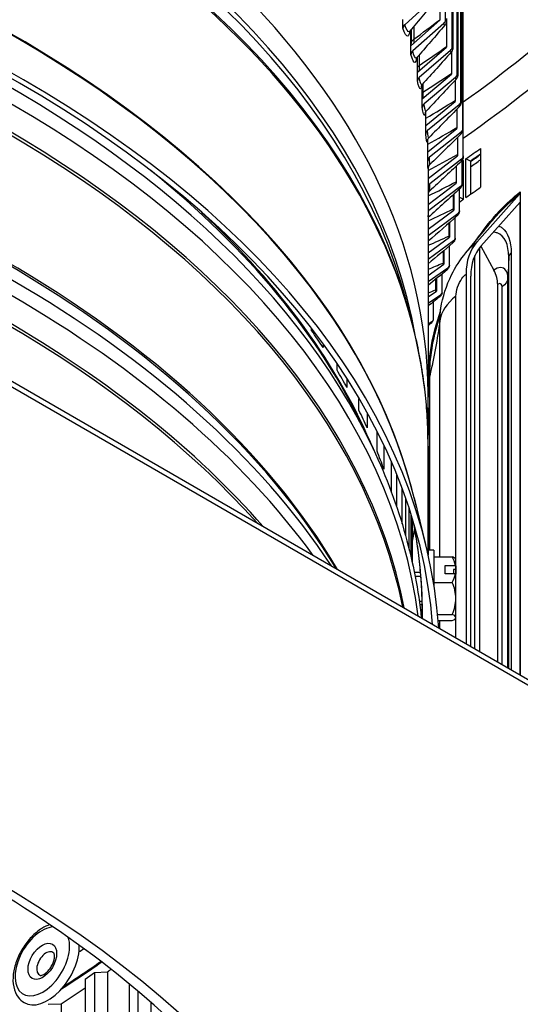
# Model space of a CAD drawing. Units: inches. Extents: x -13.3 to 67.7, y 1.3 to 50.9.
# Drawn here: x 6.1 to 8.3, y 34.5 to 38.7 of the extents above; entities that cross this region are included whole.
import ezdxf

# ---------------------------------------------------------------- set-up
doc = ezdxf.new("R2010")
doc.units = ezdxf.units.IN
doc.header["$LTSCALE"] = 4
doc.header["$MEASUREMENT"] = 0
doc.linetypes.add('DASHED', pattern=[0.2067, 0.1654, -0.0413])
for name, color, linetype in [('Hidden Narrow (ANSI)', 7, 'DASHED'), ('Visible (ANSI)', 7, 'Continuous'), ('Visible Narrow (ANSI)', 7, 'Continuous')]:
    doc.layers.add(name, color=color, linetype=linetype)

msp = doc.modelspace()

# ---------------------------------------------------------------- linework, layer by layer
at = {"layer": 'Hidden Narrow (ANSI)', "ltscale": 0.01155}
msp.add_line((7.84656, 36.28515), (7.8221, 36.28515), dxfattribs=at)
at = {"layer": 'Hidden Narrow (ANSI)', "ltscale": 0.005778}
msp.add_line((7.83957, 36.18015), (7.85192, 36.18015), dxfattribs=at)
at = {"layer": 'Visible (ANSI)'}
for p, q in [((7.92751, 39.9969), (7.92751, 38.65464)), ((7.9522, 38.65689), (7.9522, 39.98017)), ((7.98036, 38.54164), (7.98036, 39.9609)), ((7.98336, 39.95883), (7.98336, 38.54495)), ((8.00197, 38.42592), (8.00197, 39.94596)), ((8.00413, 39.94446), (8.00413, 38.42968)), ((8.01701, 38.30985), (8.01701, 39.93549)), ((8.01836, 39.93455), (8.01836, 38.31407)), ((8.02547, 38.19356), (8.02547, 39.92957)), ((8.02603, 39.92918), (8.02603, 38.19826)), ((8.02734, 38.07718), (8.02734, 39.92826)), ((1.86499, 39.56288), (13.88581, 32.62266)), ((13.88581, 32.59817), (1.86499, 39.53839)), ((7.90996, 38.75597), (7.77778, 38.63612)), ((7.77021, 38.62054), (7.77021, 38.65752)), ((7.80404, 38.54565), (7.92751, 38.65464)), ((7.95555, 38.65013), (7.95555, 38.53986)), ((7.80404, 38.54565), (7.80404, 38.61401)), ((7.80522, 38.61542), (7.80522, 38.55616)), ((7.94459, 38.64146), (7.81165, 38.52411)), ((7.80404, 38.50867), (7.80404, 38.54565)), ((7.83151, 38.43321), (7.95555, 38.53986)), ((7.97271, 38.52635), (7.83916, 38.41152)), ((7.97707, 38.52008), (7.97707, 38.42461)), ((7.83151, 38.43321), (7.83151, 38.49829)), ((7.83151, 38.39623), (7.83151, 38.43321)), ((7.85259, 38.3203), (7.97707, 38.42461)), ((7.99429, 38.41077), (7.86027, 38.29847)), ((7.99206, 38.39818), (7.99206, 38.30901)), ((7.85259, 38.3203), (7.85259, 38.3822)), ((7.85259, 38.28332), (7.85259, 38.3203)), ((7.86727, 38.20706), (7.99206, 38.30901)), ((7.86727, 38.20706), (7.86727, 38.26563)), ((8.00932, 38.29485), (7.87496, 38.18508)), ((8.00048, 38.27651), (8.00048, 38.19319)), ((7.86727, 38.17008), (7.86727, 38.20706)), ((7.87552, 38.0936), (8.00048, 38.19319)), ((7.87552, 38.0936), (7.87552, 38.14755)), ((8.01777, 38.17871), (7.88323, 38.07148)), ((8.00213, 38.15486), (8.00213, 38.08236)), ((8.00234, 38.15507), (8.00234, 38.07728)), ((8.10106, 38.109), (8.10106, 37.94407)), ((7.87552, 38.05662), (7.87552, 38.0936)), ((7.87749, 37.98017), (8.00234, 38.07728)), ((8.01963, 38.06247), (7.88505, 37.95778)), ((8.02261, 37.96082), (8.02261, 38.05838)), ((8.02812, 38.05666), (8.02307, 38.05906)), ((8.05758, 38.05503), (8.03824, 38.06418)), ((8.03824, 37.89925), (8.03824, 38.06418)), ((7.87749, 38.02485), (7.87749, 37.04915)), ((7.99667, 38.03302), (7.99667, 37.96648)), ((7.99763, 38.03393), (7.99763, 37.96139)), ((8.05758, 38.05503), (8.05758, 37.91292)), ((7.87749, 37.87014), (7.99763, 37.96139)), ((8.01491, 37.94625), (7.88043, 37.84411)), ((8.01129, 37.84461), (8.01129, 37.93606)), ((7.98465, 37.91163), (7.98465, 37.85077)), ((7.98636, 37.9132), (7.98636, 37.84566)), ((8.01129, 37.90054), (8.02812, 37.89254)), ((8.08517, 37.71002), (8.26666, 37.91358)), ((8.26995, 37.92337), (8.26995, 37.88006)), ((7.87749, 37.76487), (7.98636, 37.84566)), ((8.01228, 37.88146), (8.01129, 37.88193)), ((8.26995, 37.88006), (8.10194, 37.69162)), ((8.26925, 35.86539), (8.26925, 37.87927)), ((8.26995, 37.88006), (8.26995, 35.86498)), ((8.00361, 37.83019), (7.87749, 37.73661)), ((7.9934, 37.72868), (7.9934, 37.81493)), ((7.96608, 37.79078), (7.96608, 37.73535)), ((7.96854, 37.79295), (7.96854, 37.73019)), ((7.87749, 37.66416), (7.96854, 37.73019)), ((7.98573, 37.7144), (7.87749, 37.6359)), ((7.96895, 37.61315), (7.96895, 37.69443)), ((8.09642, 37.68504), (8.09642, 35.96517)), ((8.10281, 37.6926), (8.15742, 37.59007)), ((7.94097, 37.67057), (7.94097, 37.62034)), ((7.94418, 37.6733), (7.94418, 37.61513)), ((8.07703, 35.97637), (8.07703, 37.65314)), ((7.87749, 37.56783), (7.94418, 37.61513)), ((7.96131, 37.59901), (7.87749, 37.53957)), ((7.91332, 37.55433), (7.91332, 37.50059)), ((7.93796, 37.49814), (7.93796, 37.57465)), ((8.03925, 37.57335), (8.03925, 35.99818)), ((8.05931, 35.98659), (8.05931, 37.56474)), ((7.90937, 37.55108), (7.90937, 37.50587)), ((8.17413, 35.9203), (8.17413, 37.52932)), ((7.87749, 37.47572), (7.91332, 37.50059)), ((7.93036, 37.48415), (7.87749, 37.44746)), ((7.78373, 37.46192), (7.80579, 37.37956)), ((7.90047, 37.38378), (7.90047, 37.45568)), ((7.89293, 37.36993), (7.87749, 37.35945)), ((7.38044, 37.33295), (7.38044, 37.34105)), ((7.4296, 37.27553), (7.4296, 37.26)), ((7.489, 37.16454), (7.489, 37.19103)), ((7.53149, 37.12636), (7.53149, 37.0902)), ((7.58215, 36.99308), (7.58215, 37.04369)), ((7.61784, 36.98109), (7.61784, 36.91756)), ((7.87698, 37.00393), (7.87698, 36.88626)), ((7.60396, 36.91202), (7.64268, 36.82984)), ((7.65962, 36.81904), (7.65962, 36.90218)), ((7.68842, 36.84351), (7.68842, 36.74254)), ((7.87749, 36.84066), (7.87749, 36.39665)), ((7.72122, 36.6435), (7.72122, 36.77136)), ((7.74304, 36.71951), (7.74304, 36.58233)), ((7.76676, 36.5087), (7.76676, 36.65876)), ((7.78155, 36.61808), (7.78155, 36.45783)), ((7.81755, 36.61957), (7.86656, 36.42147)), ((7.79613, 36.4026), (7.79613, 36.57538)), ((7.80384, 36.55158), (7.80384, 36.37077)), ((7.80924, 36.34716), (7.80924, 36.53435)), ((7.80986, 36.53235), (7.80986, 36.34438)), ((7.87749, 36.39665), (7.87749, 36.37507)), ((7.90249, 36.39665), (7.87749, 36.39665)), ((7.90249, 36.39665), (7.90249, 36.24401)), ((7.90249, 36.36871), (7.98009, 36.36871)), ((7.99549, 36.33057), (7.99549, 36.35765)), ((7.84521, 36.30165), (7.81886, 36.30165)), ((7.94949, 36.33208), (7.99386, 36.33208)), ((7.94949, 36.29558), (7.94949, 36.33208)), ((7.99386, 36.29558), (7.94949, 36.29558)), ((7.98619, 36.31395), (7.98619, 36.29558)), ((7.99549, 36.31395), (7.98619, 36.31395)), ((7.99549, 36.33057), (7.99549, 36.31395)), ((7.99549, 36.31395), (7.99549, 36.29407)), ((7.99549, 36.19093), (7.99549, 36.29407)), ((7.90249, 36.25895), (7.98009, 36.25895)), ((7.99549, 36.10974), (7.99549, 36.19093)), ((7.85225, 36.16365), (7.84183, 36.16365)), ((7.91794, 36.1229), (7.98009, 36.1229)), ((7.92033, 36.09659), (7.98009, 36.09659)), ((7.99549, 36.10765), (7.99549, 36.10974)), ((6.41505, 34.56933), (6.45507, 34.59742)), ((6.45507, 34.59742), (6.51052, 34.60053)), ((6.45507, 34.59742), (6.45507, 33.92381)), ((6.51052, 34.60053), (6.51052, 33.92692)), ((6.41505, 34.56933), (6.41505, 33.89572)), ((6.60242, 34.54936), (6.60242, 34.03613)), ((6.63985, 34.51813), (6.63985, 34.06539)), ((6.25772, 34.46161), (6.31337, 34.46305)), ((6.31337, 34.46305), (6.31337, 34.09409)), ((6.69493, 34.47072), (6.69493, 34.07018))]:
    msp.add_line(p, q, dxfattribs=at)
for start, end in [(35.26439, 35.95737), (324.04263, 324.73561)]:
    msp.add_arc((7.81872, 36.23265), 0.21651, start, end, dxfattribs=at)
for centre, major_axis, ratio, start_param, end_param in [((1.86499, 36.99922), (-8.0343, 0), 0.5773503, 2.7576991, 6.6670788), ((1.86499, 36.99922), (-8.0093, 0), 0.5773503, 2.7590247, 6.6657532), ((1.86499, 36.99922), (-8.007, 0), 0.5773503, 2.7591471, 6.6656308), ((1.86499, 36.99922), (-7.982, 0), 0.5773503, 2.7604827, 6.6642953), ((1.86499, 37.04915), (6.0125, 0), 0.5773503, 6.2532751, 9.4546882), ((1.86499, 35.92646), (6.0625, 0), 0.5773503, 0.0397208, 1.5310755), ((1.86499, 35.92246), (6.03799, 0), 0.5773503, 0.0453308, 1.5254655), ((1.86499, 41.0817), (-7.982, 0), 0.5773503, 2.4528255, 2.6827192), ((7.92751, 38.65464), (0.02412, 0.00659), 0.806521, 5.2592546, 6.0662628), ((7.79476, 38.62326), (-0.02373, -0.00787), 0.8019274, 5.2162302, 6.0232384), ((7.82873, 38.51092), (-0.02412, -0.00659), 0.806521, 5.2592546, 6.0662628), ((7.95555, 38.53986), (0.02444, 0.00527), 0.8102514, 5.3033391, 6.1103472), ((7.85632, 38.39801), (-0.02444, -0.00527), 0.8102514, 5.3033391, 6.1103472), ((7.97707, 38.42461), (0.02469, 0.00391), 0.8131147, 5.348296, 6.1553042), ((7.99205, 38.30901), (0.02487, 0.00252), 0.8151078, 5.3939151, 6.2009233), ((7.87749, 38.28464), (-0.02469, -0.0039), 0.8131147, 5.348296, 6.1553042), ((7.89223, 38.17092), (-0.02487, -0.00252), 0.8151078, 5.3939151, 6.2009233), ((8.00048, 38.19319), (0.02498, 0.00111), 0.8162287, 5.4399679, 6.246976), ((1.86499, 40.98556), (7.982, 0), 0.5773503, 5.5965697, 5.6090807), ((7.90051, 38.05699), (-0.02498, -0.00111), 0.8162287, 5.4399679, 6.246976), ((8.00234, 38.07728), (0.025, -0.00031), 0.816476, 5.4862134, 6.2932216), ((1.86499, 40.98556), (-8.007, 0), 0.5773503, 2.4549771, 2.4635896), ((1.86499, 40.98515), (8.0093, 0), 0.5773503, 5.5962195, 5.6048258), ((1.86499, 40.98515), (8.0343, 0), 0.5773503, 5.5924346, 5.6009741), ((7.90234, 37.94297), (-0.025, 0.00031), 0.816476, 5.4862134, 6.1831041), ((7.99763, 37.96139), (0.02494, -0.00172), 0.8158496, 5.5324054, 6.3394136), ((1.86499, 40.82063), (-7.982, 0), 0.5773503, 2.4549771, 2.467488), ((8.24989, 37.93198), (0.01533, -0.01975), 0.6551769, 0.1203341, 0.7009637), ((7.89771, 37.82897), (-0.02494, 0.00172), 0.8158496, 5.5324054, 5.7115424), ((7.98636, 37.84566), (0.02481, -0.00312), 0.8143501, 5.578299, 6.3853071), ((7.96854, 37.73019), (0.02459, -0.0045), 0.8119791, 5.6236579, 6.4306661), ((8.31943, 37.45305), (-0.21412, 0.27581), 0.6551769, 0.1203341, 0.7009637), ((8.31943, 37.45305), (-0.19879, 0.25606), 0.6551769, 0.1203341, 0.7009637), ((7.94418, 37.61513), (0.02431, -0.00585), 0.8087391, 5.6682609, 6.475269), ((8.09024, 37.56874), (0.06258, -0.08822), 0.6332766, 0.7287576, 1.3709325), ((7.91332, 37.50059), (0.02396, -0.00715), 0.8046337, 5.711907, 6.5189151), ((7.87599, 37.38669), (0.02354, -0.00841), 0.7996672, 5.7544196, 6.5614278), ((1.86499, 36.05195), (5.945, 0), 0.5773503, 0.359664, 0.3824722), ((1.86499, 36.05195), (5.945, 0), 0.5773503, 0.3073041, 0.3301123), ((1.86499, 36.05195), (5.945, 0), 0.5773503, 0.2549443, 0.2777525), ((1.86499, 36.05195), (5.945, 0), 0.5773503, 0.2025844, 0.2253926), ((7.81872, 36.31383), (0.17678, 0), 0.7604034, 0.1361851, 0.4205343), ((7.81872, 36.35556), (0.17678, 0), 0.1822394, 0.1314355, 0.4205343), ((7.81872, 36.31383), (0.17678, 0), 0.7604034, 5.862651, 6.1470002), ((7.81872, 36.2509), (0.21517, 0), 0.649451, 0.6066547, 0.6198715), ((7.81872, 36.2144), (-0.21517, 0), 0.649451, 3.7482473, 3.7614641), ((7.81872, 36.19093), (0.17678, 0), 0.9426428, 0, 0.4205343), ((7.81872, 36.19093), (0.17678, 0), 0.9426428, 5.862651, 6.2831853), ((7.81872, 36.10974), (0.17678, 0), 0.1822394, 0, 0.4205343), ((7.81872, 36.10974), (0.17678, 0), 0.1822394, 5.862651, 6.2831853), ((6.25283, 34.63238), (-0.09796, -0.16373), 0.5875589, 0, 2.3940578), ((1.86499, 36.70515), (5.905, 0), 0.5773503, 5.6178498, 5.6219044), ((1.86499, 36.70515), (5.905, 0), 0.5773503, 5.5654899, 5.5920811)]:
    msp.add_ellipse(centre, major_axis=major_axis, ratio=ratio, start_param=start_param, end_param=end_param, dxfattribs=at)
for points in [[(7.91542, 38.74897), (7.87709, 38.70178), (7.83813, 38.65463), (7.79865, 38.60759)], [(7.94897, 38.63418), (7.90926, 38.58756), (7.86899, 38.541), (7.82827, 38.4946)], [(7.80517, 38.54665), (7.8052, 38.54973), (7.80522, 38.55291), (7.80522, 38.55616)], [(7.97606, 38.51887), (7.93507, 38.47286), (7.8936, 38.42697), (7.85173, 38.38126)], [(7.99667, 38.40314), (7.95451, 38.35781), (7.91192, 38.31263), (7.86901, 38.26768)], [(8.01077, 38.28712), (7.96754, 38.24253), (7.92395, 38.19812), (7.88008, 38.15395)], [(8.01836, 38.17092), (7.97416, 38.12712), (7.92967, 38.08353), (7.88495, 38.0402)], [(8.01941, 38.05467), (7.97436, 38.0117), (7.92907, 37.96897), (7.88361, 37.92652)], [(8.01394, 37.93849), (7.96862, 37.89684), (7.92311, 37.85545), (7.87749, 37.81433)], [(8.00194, 37.8225), (7.96055, 37.78581), (7.91905, 37.74933), (7.87749, 37.71309)], [(8.03833, 37.66391), (8.0757, 37.70878), (8.10908, 37.74946), (8.13333, 37.77961)], [(7.98343, 37.70682), (7.94816, 37.67662), (7.91284, 37.64658), (7.87749, 37.61671)], [(7.95844, 37.59157), (7.93146, 37.56925), (7.90448, 37.54702), (7.87749, 37.52489)], [(7.92697, 37.47688), (7.91048, 37.46367), (7.89398, 37.45049), (7.87749, 37.43735)], [(7.88908, 37.36286), (7.88522, 37.35986), (7.88135, 37.35687), (7.87749, 37.35388)]]:
    msp.add_open_spline(points, degree=3, dxfattribs=at)
for points, knots in [([(7.95607, 38.65977), (7.95607, 38.65638), (7.95595, 38.65333), (7.95533, 38.64837), (7.95497, 38.64635), (7.95388, 38.64269), (7.95328, 38.6411), (7.95157, 38.63768), (7.95038, 38.63584), (7.94897, 38.63418)], [0, 0, 0, 0, 0.029566212, 0.029566212, 0.048892031, 0.048892031, 0.062760127, 0.062760127, 0.079645368, 0.079645368, 0.079645368, 0.079645368]), ([(7.79865, 38.60759), (7.79762, 38.60635), (7.79725, 38.60558), (7.79714, 38.60536), (7.79713, 38.60534), (7.79713, 38.60534)], [0, 0, 0, 0, 0.039144344, 0.039144344, 0.04629909, 0.04629909, 0.04629909, 0.04629909]), ([(7.98336, 38.54495), (7.98336, 38.5419), (7.98328, 38.53917), (7.98288, 38.53478), (7.98264, 38.533), (7.98184, 38.52947), (7.98132, 38.52777), (7.97985, 38.52428), (7.97884, 38.52248), (7.97714, 38.52015), (7.97662, 38.51949), (7.97606, 38.51887)], [0, 0, 0, 0, 0.026882814, 0.026882814, 0.045257021, 0.045257021, 0.059996853, 0.059996853, 0.075895138, 0.075895138, 0.082355584, 0.082355584, 0.082355584, 0.082355584]), ([(7.82827, 38.4946), (7.82709, 38.49325), (7.82646, 38.49219), (7.82587, 38.49108), (7.82579, 38.49085), (7.82579, 38.49085)], [0, 0, 0, 0, 0.031148078, 0.031148078, 0.056211303, 0.056211303, 0.056211303, 0.056211303]), ([(8.00413, 38.42968), (8.00413, 38.42696), (8.00408, 38.42453), (8.00385, 38.42088), (8.00374, 38.41954), (8.0033, 38.4165), (8.00294, 38.4147), (8.00182, 38.41124), (8.00111, 38.4096), (7.99926, 38.4063), (7.99805, 38.40463), (7.99667, 38.40314)], [0, 0, 0, 0, 0.024285256, 0.024285256, 0.039618119, 0.039618119, 0.055869483, 0.055869483, 0.069669957, 0.069669957, 0.085268646, 0.085268646, 0.085268646, 0.085268646]), ([(7.85173, 38.38126), (7.85045, 38.37987), (7.84962, 38.37859), (7.84857, 38.37674), (7.84833, 38.37615), (7.84814, 38.37566), (7.84811, 38.37558), (7.84811, 38.37558)], [0, 0, 0, 0, 0.024724594, 0.024724594, 0.049695361, 0.049695361, 0.064490844, 0.064490844, 0.064490844, 0.064490844]), ([(8.01836, 38.31407), (8.01836, 38.31166), (8.01833, 38.30951), (8.01823, 38.30655), (8.01818, 38.30556), (8.01804, 38.3038), (8.01797, 38.30303), (8.01772, 38.30113), (8.01751, 38.29993), (8.0169, 38.29754), (8.01653, 38.29638), (8.01547, 38.29378), (8.01472, 38.29234), (8.01295, 38.2896), (8.01192, 38.2883), (8.01077, 38.28712)], [0, 0, 0, 0, 0.021826409, 0.021826409, 0.034166394, 0.034166394, 0.043426692, 0.043426692, 0.054396138, 0.054396138, 0.063916205, 0.063916205, 0.076294952, 0.076294952, 0.088874656, 0.088874656, 0.088874656, 0.088874656]), ([(7.86901, 38.26768), (7.86762, 38.26622), (7.86659, 38.26475), (7.86524, 38.26247), (7.86485, 38.26159), (7.8643, 38.26024), (7.86419, 38.25984), (7.86412, 38.25958), (7.86411, 38.25954), (7.86411, 38.25954)], [0, 0, 0, 0, 0.020470505, 0.020470505, 0.039351037, 0.039351037, 0.061293306, 0.061293306, 0.070879686, 0.070879686, 0.070879686, 0.070879686]), ([(8.02603, 38.19826), (8.02603, 38.19614), (8.02602, 38.19424), (8.02598, 38.19103), (8.02595, 38.18977), (8.02586, 38.18796), (8.02583, 38.18744), (8.02572, 38.18632), (8.02566, 38.18576), (8.02547, 38.18458), (8.02536, 38.18394), (8.02502, 38.18247), (8.02478, 38.18161), (8.02398, 38.17925), (8.02331, 38.17775), (8.02138, 38.17436), (8.01997, 38.17252), (8.01836, 38.17092)], [0, 0, 0, 0, 0.019540181, 0.019540181, 0.039711638, 0.039711638, 0.047047101, 0.047047101, 0.052324151, 0.052324151, 0.057471074, 0.057471074, 0.064274042, 0.064274042, 0.076660544, 0.076660544, 0.094007393, 0.094007393, 0.094007393, 0.094007393]), ([(7.88008, 38.15395), (7.87848, 38.15233), (7.87716, 38.15052), (7.87548, 38.14759), (7.87497, 38.14639), (7.87435, 38.14471), (7.87418, 38.14412), (7.87392, 38.14314), (7.87386, 38.14285), (7.87383, 38.14266), (7.87383, 38.14264), (7.87383, 38.14264)], [0, 0, 0, 0, 0.019198381, 0.019198381, 0.034968419, 0.034968419, 0.048686342, 0.048686342, 0.066963051, 0.066963051, 0.074839411, 0.074839411, 0.074839411, 0.074839411]), ([(8.02734, 38.07697), (8.02732, 38.07532), (8.0273, 38.07407), (8.02726, 38.07273), (8.02725, 38.07243), (8.02722, 38.0718), (8.0272, 38.07149), (8.02715, 38.07087), (8.02713, 38.07063), (8.02707, 38.07003), (8.02702, 38.06966), (8.02689, 38.06878), (8.0268, 38.06826), (8.02647, 38.06673), (8.02619, 38.06571), (8.02518, 38.06278), (8.02427, 38.06091), (8.02209, 38.05754), (8.02083, 38.05602), (8.01941, 38.05467)], [0, 0, 0, 0, 0.021236724, 0.021236724, 0.027764213, 0.027764213, 0.032295883, 0.032295883, 0.034662563, 0.034662563, 0.037753494, 0.037753494, 0.041848741, 0.041848741, 0.049878345, 0.049878345, 0.065545516, 0.065545516, 0.080439892, 0.080439892, 0.080439892, 0.080439892]), ([(7.88495, 38.0402), (7.88303, 38.03833), (7.88138, 38.03611), (7.87961, 38.0327), (7.87913, 38.03158), (7.87847, 38.02969), (7.87824, 38.02889), (7.87795, 38.02773), (7.87787, 38.02732), (7.87769, 38.02641), (7.87763, 38.02596), (7.87753, 38.02525), (7.87751, 38.02499), (7.87746, 38.02448), (7.87745, 38.02431), (7.87744, 38.02411), (7.87744, 38.02407), (7.87744, 38.02407)], [0, 0, 0, 0, 0.020532528, 0.020532528, 0.029934325, 0.029934325, 0.036859877, 0.036859877, 0.041006875, 0.041006875, 0.047209264, 0.047209264, 0.053625085, 0.053625085, 0.063593281, 0.063593281, 0.073128953, 0.073128953, 0.073128953, 0.073128953]), ([(8.02257, 37.95967), (8.02249, 37.95844), (8.0224, 37.95734), (8.0222, 37.95545), (8.02211, 37.95465), (8.02187, 37.95322), (8.02178, 37.9527), (8.02146, 37.9512), (8.02118, 37.95015), (8.02047, 37.94806), (8.02004, 37.94701), (8.01873, 37.94434), (8.01771, 37.94273), (8.01575, 37.94028), (8.01487, 37.93935), (8.01394, 37.93849)], [0, 0, 0, 0, 0.014593387, 0.014593387, 0.025527421, 0.025527421, 0.031029531, 0.031029531, 0.040018059, 0.040018059, 0.048809776, 0.048809776, 0.063176788, 0.063176788, 0.072878627, 0.072878627, 0.072878627, 0.072878627]), ([(7.88361, 37.92652), (7.8818, 37.92482), (7.88025, 37.92283), (7.87869, 37.92017), (7.87831, 37.91942), (7.87781, 37.91831), (7.87764, 37.91791), (7.87749, 37.91754)], [0, 0, 0, 0, 0.019638514, 0.019638514, 0.027435913, 0.027435913, 0.032170515, 0.032170515, 0.032170515, 0.032170515]), ([(8.01116, 37.84253), (8.01093, 37.84071), (8.0107, 37.83908), (8.01001, 37.83596), (8.00962, 37.83447), (8.00847, 37.83141), (8.00774, 37.82986), (8.00591, 37.82684), (8.00477, 37.82534), (8.00299, 37.82347), (8.00248, 37.82297), (8.00194, 37.8225)], [0, 0, 0, 0, 0.020359283, 0.020359283, 0.034891925, 0.034891925, 0.048284687, 0.048284687, 0.062645815, 0.062645815, 0.068136509, 0.068136509, 0.068136509, 0.068136509]), ([(7.99313, 37.72569), (7.99266, 37.72313), (7.99215, 37.72075), (7.99065, 37.71674), (7.99007, 37.71544), (7.98847, 37.71252), (7.98735, 37.71089), (7.98525, 37.70849), (7.98437, 37.70762), (7.98343, 37.70682)], [0, 0, 0, 0, 0.027422809, 0.027422809, 0.03943844, 0.03943844, 0.054782019, 0.054782019, 0.064322653, 0.064322653, 0.064322653, 0.064322653]), ([(7.93186, 37.4277), (7.93949, 37.47662), (7.95517, 37.52524), (7.99394, 37.60341), (8.0145, 37.6353), (8.03833, 37.66391)], [0, 0, 0, 0, 0.3795237, 0.3795237, 0.66513209, 0.66513209, 0.66513209, 0.66513209]), ([(7.96849, 37.60929), (7.96783, 37.60655), (7.96707, 37.60393), (7.96502, 37.5996), (7.96416, 37.59808), (7.96183, 37.5948), (7.96023, 37.59306), (7.95844, 37.59157)], [0, 0, 0, 0, 0.02828205, 0.02828205, 0.042705078, 0.042705078, 0.060875414, 0.060875414, 0.060875414, 0.060875414]), ([(7.93728, 37.49344), (7.93648, 37.49075), (7.93552, 37.48814), (7.93325, 37.48396), (7.93228, 37.48246), (7.92993, 37.47955), (7.92853, 37.47813), (7.92697, 37.47688)], [0, 0, 0, 0, 0.027256822, 0.027256822, 0.042072805, 0.042072805, 0.057736273, 0.057736273, 0.057736273, 0.057736273]), ([(7.92235, 37.37853), (7.92235, 37.37853), (7.92464, 37.38715), (7.92897, 37.41015), (7.93039, 37.4183), (7.93186, 37.4277)], [0.21922495, 0.21922495, 0.21922495, 0.21922495, 0.81515746, 0.81515746, 1.06482721, 1.06482721, 1.06482721, 1.06482721]), ([(7.87749, 36.84066), (7.87749, 36.87675), (7.87654, 36.91284), (7.8727, 36.98497), (7.86983, 37.02102), (7.86216, 37.09304), (7.85738, 37.12901), (7.84589, 37.20084), (7.8392, 37.23669), (7.82391, 37.30825), (7.81532, 37.34395), (7.80579, 37.37956)], [3.93384594, 3.93384594, 3.93384594, 3.93384594, 3.96452347, 3.96452347, 3.995201, 3.995201, 4.02587852, 4.02587852, 4.05655605, 4.05655605, 4.08723358, 4.08723358, 4.08723358, 4.08723358]), ([(7.89953, 37.37828), (7.8986, 37.37568), (7.8975, 37.37314), (7.89511, 37.36925), (7.89413, 37.36789), (7.89186, 37.36526), (7.89053, 37.36399), (7.88908, 37.36286)], [0, 0, 0, 0, 0.02614783, 0.02614783, 0.040137266, 0.040137266, 0.054730824, 0.054730824, 0.054730824, 0.054730824]), ([(7.64268, 36.82984), (7.70004, 36.70811), (7.74637, 36.5842), (7.81351, 36.343), (7.83598, 36.22591), (7.84843, 36.10834)], [2.08374998, 2.08374998, 2.08374998, 2.08374998, 2.18998573, 2.18998573, 2.28823941, 2.28823941, 2.28823941, 2.28823941]), ([(7.85249, 36.13261), (7.85249, 36.16477), (7.8517, 36.19692), (7.84854, 36.26121), (7.84617, 36.29334), (7.83985, 36.35757), (7.8359, 36.38965), (7.82657, 36.45281), (7.82123, 36.48387), (7.81515, 36.5149)], [3.93384594, 3.93384594, 3.93384594, 3.93384594, 3.96222535, 3.96222535, 3.99060476, 3.99060476, 4.01898417, 4.01898417, 4.04651456, 4.04651456, 4.04651456, 4.04651456]), ([(7.85237, 36.15489), (7.85233, 36.15424), (7.85228, 36.15453), (7.85219, 36.157), (7.85213, 36.1597), (7.85209, 36.16366)], [0.99576283, 0.99576283, 0.99576283, 0.99576283, 1.04649546, 1.04649546, 1.10732423, 1.10732423, 1.10732423, 1.10732423]), ([(5.9606, 34.99082), (6.38965, 34.7431), (6.74776, 34.45711), (7.29003, 33.83902), (7.47269, 33.5072), (7.65188, 32.82182), (7.6425, 32.46744), (7.42308, 31.77375), (7.21271, 31.43419), (6.61454, 30.81653), (6.23311, 30.53737), (5.33547, 30.06162), (4.82029, 29.86466), (3.70598, 29.57263), (3.10692, 29.47775), (1.88597, 29.40059), (1.26425, 29.41847), (0.06244, 29.56526), (-0.51746, 29.69413), (-1.57549, 30.04868), (-2.05357, 30.27416), (-2.85995, 30.79649), (-3.18808, 31.09309), (-3.66723, 31.72715), (-3.81615, 32.06432), (-3.92555, 32.75641), (-3.87946, 33.1125), (-3.58662, 33.79915), (-3.34247, 34.12977), (-2.6844, 34.72515), (-2.27572, 34.99103), (-1.33189, 35.43645), (-0.79736, 35.61619), (0.34515, 35.87102), (0.95307, 35.9459), (2.18007, 35.98239), (2.79895, 35.94388), (3.98366, 35.75749), (4.5493, 35.60967), (5.38439, 35.29144), (5.68682, 35.14889), (5.9606, 34.99082)], [0, 0, 0, 0, 0.3165423, 0.3165423, 0.6355829, 0.6355829, 0.9660302, 0.9660302, 1.2952315, 1.2952315, 1.6135301, 1.6135301, 1.930079, 1.930079, 2.2471729, 2.2471729, 2.5646701, 2.5646701, 2.8820892, 2.8820892, 3.1989847, 3.1989847, 3.5155883, 3.5155883, 3.835986, 3.835986, 4.1684089, 4.1684089, 4.4949939, 4.4949939, 4.812519, 4.812519, 5.1291241, 5.1291241, 5.4463218, 5.4463218, 5.763842, 5.763842, 6.0811944, 6.0811944, 6.2831853, 6.2831853, 6.2831853, 6.2831853]), ([(6.2641, 34.8014), (6.25257, 34.79737), (6.24124, 34.79178), (6.21457, 34.77509), (6.19959, 34.76263), (6.17209, 34.7339), (6.15958, 34.71765), (6.13809, 34.683), (6.1291, 34.66462), (6.11541, 34.62721), (6.11074, 34.60818), (6.10648, 34.57098), (6.10693, 34.5528), (6.11379, 34.5197), (6.11999, 34.50458), (6.13634, 34.48254), (6.14497, 34.47458), (6.15487, 34.46865)], [6.4921368, 6.4921368, 6.4921368, 6.4921368, 6.7337208, 6.7337208, 7.0789566, 7.0789566, 7.4222887, 7.4222887, 7.7633966, 7.7633966, 8.1061489, 8.1061489, 8.4517349, 8.4517349, 8.7810391, 8.7810391, 9.0201631, 9.0201631, 9.0201631, 9.0201631]), ([(6.22447, 34.58474), (6.22472, 34.58466), (6.22556, 34.58444), (6.22912, 34.58487), (6.2316, 34.58548), (6.2374, 34.58799), (6.24064, 34.5898), (6.24759, 34.59474), (6.25132, 34.59791), (6.25877, 34.60552), (6.2625, 34.60999), (6.26939, 34.6198), (6.27254, 34.62515), (6.27781, 34.63602), (6.27994, 34.64155), (6.28297, 34.65195), (6.28389, 34.65685), (6.28468, 34.66532), (6.28459, 34.66894), (6.28384, 34.67456), (6.28321, 34.67659), (6.28205, 34.67923), (6.28157, 34.67974), (6.28141, 34.6799)], [2.8776859, 2.8776859, 2.8776859, 2.8776859, 3.1637035, 3.1637035, 3.4230846, 3.4230846, 3.6653126, 3.6653126, 3.9184196, 3.9184196, 4.1836247, 4.1836247, 4.4556738, 4.4556738, 4.7273954, 4.7273954, 4.9913927, 4.9913927, 5.2422938, 5.2422938, 5.4838733, 5.4838733, 5.7378623, 5.7378623, 5.7378623, 5.7378623])]:
    msp.add_open_spline(points, degree=3, knots=knots, dxfattribs=at)
at = {"layer": 'Visible Narrow (ANSI)'}
for p, q in [((7.98317, 39.95896), (7.98317, 38.54677)), ((8.00403, 39.94453), (8.00403, 38.431)), ((8.01832, 39.93458), (8.01832, 38.3149)), ((8.02602, 39.92918), (8.02602, 38.19859)), ((7.81629, 38.62865), (7.81629, 38.57434)), ((7.8388, 38.50661), (7.8388, 38.46171)), ((7.85492, 38.38474), (7.85492, 38.34872)), ((8.02812, 37.89254), (8.02812, 38.05666)), ((8.22128, 35.89308), (8.22128, 37.64643)), ((8.23157, 37.66365), (8.23157, 35.88714)), ((8.2175, 35.89526), (8.2175, 37.55582)), ((8.19329, 35.90924), (8.19329, 37.51847)), ((7.99589, 36.02321), (7.99589, 37.47878)), ((7.92748, 36.36871), (7.92748, 37.37415)), ((7.8783, 36.39665), (7.8783, 37.1326)), ((7.8842, 36.39665), (7.8842, 37.14012)), ((7.92748, 36.0627), (7.92748, 36.09659))]:
    msp.add_line(p, q, dxfattribs=at)
for centre, major_axis, ratio, start_param, end_param in [((1.86499, 36.96056), (5.98906, 0), 0.5773503, 0.1001901, 3.0414026), ((1.86499, 36.93361), (5.98906, 0), 0.5773503, 0.1533876, 2.988205), ((1.86499, 36.84066), (6.0125, 0), 0.5773503, 0, 3.1415927), ((1.86499, 36.84929), (6.01137, 0), 0.5773503, 0.1533876, 2.988205), ((1.86499, 36.12861), (6.01299, 0), 0.5773503, 0.1418971, 1.5536837), ((1.86499, 36.13261), (6.0125, 0), 0.5773503, 0.1290638, 1.552794), ((1.86499, 35.92246), (5.98763, 0), 0.5773503, 0.2655894, 1.5162089), ((1.86499, 35.85484), (5.98763, 0), 0.5773503, 0.0755578, 1.4952385), ((1.86499, 35.76657), (5.9475, 0), 0.5773503, 0.1120842, 1.4587121), ((1.86499, 35.75521), (5.945, 0), 0.5773503, 0.1163779, 1.4544184), ((1.86499, 41.18376), (7.92483, 0), 0.5773503, 5.6032285, 5.8171247), ((1.86499, 35.2056), (5.945, 0), 0.5773503, 0.3290236, 1.2417728), ((1.86499, 35.19423), (5.9475, 0), 0.5773503, 0.3334985, 1.2372978), ((1.86499, 35.10596), (5.98763, 0), 0.5773503, 0.3618698, 1.2089266), ((1.86499, 35.03834), (-5.98763, 0), 0.5773503, 3.5384873, 4.3154943), ((1.86499, 34.95007), (-5.9475, 0), 0.5773503, 3.6091018, 4.2448799), ((1.86499, 36.01073), (5.9475, 0), 0.5773503, 0.2655894, 0.6230559), ((1.86499, 34.93871), (-5.945, 0), 0.5773503, 3.6179912, 4.2359904), ((1.86499, 40.82104), (7.982, 0), 0.5773503, 5.5914545, 5.5945716), ((1.86499, 36.02209), (5.945, 0), 0.5773503, 0.2355706, 0.5568798), ((1.86499, 36.1246), (5.98847, 0), 0.5773503, 6.2776573, 6.3961989), ((1.86499, 36.84497), (5.98694, 0), 0.5773503, 6.1645584, 6.1799787), ((1.86499, 36.84066), (5.9875, 0), 0.5773503, 6.1637707, 6.1801623), ((1.86499, 36.13261), (5.9875, 0), 0.5773503, 6.2755166, 6.2831853), ((6.23252, 34.64454), (0.08295, 0.13863), 0.5875589, 0.3836048, 5.821218), ((1.86499, 36.9293), (5.96462, 0), 0.5773503, 5.5732526, 5.5786991), ((6.24898, 34.63469), (0.02875, 0.04805), 0.5875589, 6.1424772, 9.5654861), ((1.86499, 36.84066), (5.9875, 0), 0.5773503, 5.5501071, 5.5939148), ((1.86499, 36.84497), (5.98694, 0), 0.5773503, 5.5524429, 5.5931651)]:
    msp.add_ellipse(centre, major_axis=major_axis, ratio=ratio, start_param=start_param, end_param=end_param, dxfattribs=at)
for centre, major_axis, ratio in [((1.86499, 32.59817), (5.875, 0), 0.5773503), ((6.23252, 34.64454), (-0.0435, -0.0727), 0.5875589)]:
    msp.add_ellipse(centre, major_axis=major_axis, ratio=ratio, dxfattribs=at)
for points in [[(7.81629, 38.57434), (7.85392, 38.60146), (7.891, 38.62907), (7.92751, 38.65715)], [(7.95576, 38.66208), (7.95576, 38.65246), (7.95409, 38.64999), (7.9522, 38.65689)], [(7.80524, 38.55616), (7.80528, 38.5627), (7.80919, 38.56923), (7.81629, 38.57434)], [(7.81629, 38.57434), (7.81629, 38.56794), (7.81621, 38.56193), (7.81604, 38.55634)], [(7.8388, 38.46171), (7.87825, 38.48832), (7.91718, 38.51542), (7.95555, 38.54302)], [(7.98317, 38.54677), (7.98317, 38.53715), (7.98185, 38.53471), (7.98036, 38.54164)], [(7.98317, 38.54677), (7.9833, 38.54616), (7.98336, 38.54556), (7.98335, 38.54495)], [(7.83155, 38.4552), (7.83345, 38.45755), (7.83588, 38.45974), (7.8388, 38.46171)], [(7.8388, 38.46171), (7.8388, 38.45361), (7.8387, 38.44612), (7.8385, 38.43935)], [(7.85492, 38.34872), (7.89615, 38.37475), (7.93688, 38.4013), (7.97707, 38.42836)], [(8.00403, 38.431), (8.00403, 38.42138), (8.00307, 38.41896), (8.00197, 38.42592)], [(8.00403, 38.431), (8.00409, 38.43056), (8.00413, 38.43012), (8.00412, 38.42968)], [(7.8526, 38.34714), (7.85334, 38.34768), (7.85411, 38.34821), (7.85492, 38.34872)], [(7.85492, 38.34872), (7.85492, 38.3389), (7.85482, 38.33), (7.85463, 38.32218)], [(7.86727, 38.23704), (7.90934, 38.26195), (7.95094, 38.28737), (7.99206, 38.31329)], [(8.01832, 38.3149), (8.01832, 38.30528), (8.01772, 38.30288), (8.01701, 38.30985)], [(8.01832, 38.3149), (8.01834, 38.31462), (8.01836, 38.31435), (8.01835, 38.31407)], [(7.87552, 38.12634), (7.91759, 38.14972), (7.95925, 38.1736), (8.00048, 38.19796)], [(8.02602, 38.19859), (8.02602, 38.18897), (8.02578, 38.18658), (8.02547, 38.19356)], [(8.02602, 38.19859), (8.02603, 38.19848), (8.02603, 38.19837), (8.02603, 38.19826)], [(7.87749, 38.01537), (7.91941, 38.03724), (7.96096, 38.05957), (8.00213, 38.08236)], [(7.88495, 38.0402), (7.88469, 38.03995), (7.88413, 38.05105), (7.88323, 38.07148)], [(8.00213, 38.08236), (8.00213, 38.08034), (8.00214, 38.07864), (8.00215, 38.07728)], [(8.00213, 38.08236), (8.00213, 38.08034), (8.00214, 38.07864), (8.00215, 38.07728)], [(7.87749, 37.90638), (7.91751, 37.92601), (7.95725, 37.94604), (7.99667, 37.96648)], [(7.88361, 37.92652), (7.88425, 37.92715), (7.88481, 37.93817), (7.88505, 37.95778)], [(7.99667, 37.96648), (7.99667, 37.96421), (7.9967, 37.96233), (7.99675, 37.96089)], [(7.99667, 37.96648), (7.99667, 37.96421), (7.9967, 37.96233), (7.99675, 37.96089)], [(7.87749, 37.80003), (7.91342, 37.81663), (7.94914, 37.83354), (7.98465, 37.85077)], [(7.98465, 37.85077), (7.98465, 37.84823), (7.98471, 37.8462), (7.98481, 37.8447)], [(7.98465, 37.85077), (7.98465, 37.84823), (7.98471, 37.8462), (7.98481, 37.8447)], [(7.87749, 37.81718), (7.87853, 37.82214), (7.87955, 37.83128), (7.88043, 37.84411)], [(7.87749, 37.69594), (7.90715, 37.70887), (7.93668, 37.72201), (7.96608, 37.73535)], [(7.96608, 37.73535), (7.96608, 37.73255), (7.96618, 37.73035), (7.96635, 37.72882)], [(7.96608, 37.73535), (7.96608, 37.73255), (7.96618, 37.73036), (7.96635, 37.72882)], [(8.03835, 37.6638), (8.05357, 37.68209), (8.06941, 37.69779), (8.08517, 37.71002)], [(8.22128, 37.64643), (8.22058, 37.61633), (8.21932, 37.58613), (8.2175, 37.55582)], [(8.23157, 37.66365), (8.22509, 37.65874), (8.22142, 37.65261), (8.22128, 37.64643)], [(7.87749, 37.5938), (7.89871, 37.60254), (7.91987, 37.61139), (7.94097, 37.62034)], [(7.94097, 37.62034), (7.94097, 37.61727), (7.94113, 37.61493), (7.9414, 37.61339)], [(7.94097, 37.62034), (7.94097, 37.61727), (7.94113, 37.61493), (7.9414, 37.61339)], [(8.2175, 37.55582), (8.21669, 37.54236), (8.20805, 37.52902), (8.19329, 37.51847)], [(7.87749, 37.49334), (7.88813, 37.49749), (7.89876, 37.50167), (7.90937, 37.50587)], [(7.90937, 37.50587), (7.90937, 37.50253), (7.9096, 37.50005), (7.90998, 37.49852)], [(7.90937, 37.50587), (7.90937, 37.50253), (7.9096, 37.50005), (7.90998, 37.49852)], [(7.99589, 37.47878), (7.95658, 37.44885), (7.93264, 37.41223), (7.92748, 37.37415)], [(7.92748, 37.37415), (7.92748, 37.3911), (7.92904, 37.40912), (7.93199, 37.42772)], [(7.8783, 37.1326), (7.8783, 37.219), (7.89671, 37.3172), (7.92994, 37.41521)], [(7.8842, 37.14012), (7.8842, 37.21367), (7.89782, 37.29597), (7.92273, 37.3793)], [(7.92748, 37.37415), (7.917, 37.2967), (7.9026, 37.21865), (7.8842, 37.14012)], [(7.8842, 37.14012), (7.88356, 37.13735), (7.88148, 37.13471), (7.8783, 37.1326)]]:
    msp.add_open_spline(points, degree=3, dxfattribs=at)
for points, knots in [([(7.79929, 38.60868), (7.79727, 38.59605), (7.79438, 38.58849), (7.79072, 38.58721), (7.7852, 38.58528), (7.77795, 38.5972), (7.77021, 38.62054)], [2.0483574, 2.0483574, 2.0483574, 2.0483574, 2.4846595, 2.4846595, 2.4846595, 3.1415927, 3.1415927, 3.1415927, 3.1415927]), ([(7.79865, 38.60766), (7.79779, 38.60659), (7.79687, 38.60596), (7.79589, 38.60579), (7.79092, 38.60496), (7.78454, 38.61575), (7.77778, 38.63612)], [2.38344897, 2.38344897, 2.38344897, 2.38344897, 2.50797546, 2.50797546, 2.50797546, 3.14159265, 3.14159265, 3.14159265, 3.14159265]), ([(7.94893, 38.63447), (7.94815, 38.63347), (7.94717, 38.63418), (7.94609, 38.63685), (7.9456, 38.63805), (7.9451, 38.6396), (7.94459, 38.64146)], [2.38690769, 2.38690769, 2.38690769, 2.38690769, 2.90715332, 2.90715332, 2.90715332, 3.14159265, 3.14159265, 3.14159265, 3.14159265]), ([(7.82827, 38.49464), (7.82771, 38.49398), (7.82712, 38.49359), (7.82651, 38.49347), (7.82248, 38.49272), (7.81725, 38.50363), (7.81165, 38.52411)], [2.41148116, 2.41148116, 2.41148116, 2.41148116, 2.50797546, 2.50797546, 2.50797546, 3.14159265, 3.14159265, 3.14159265, 3.14159265]), ([(7.97603, 38.51914), (7.97543, 38.51839), (7.9747, 38.51918), (7.9739, 38.52172), (7.97351, 38.52293), (7.97311, 38.52449), (7.97271, 38.52635)], [2.41531901, 2.41531901, 2.41531901, 2.41531901, 2.90715332, 2.90715332, 2.90715332, 3.14159265, 3.14159265, 3.14159265, 3.14159265]), ([(7.8274, 38.49386), (7.82581, 38.48274), (7.82361, 38.47613), (7.82084, 38.47499), (7.81638, 38.47315), (7.81045, 38.4852), (7.80404, 38.50867)], [2.0775412, 2.0775412, 2.0775412, 2.0775412, 2.4846595, 2.4846595, 2.4846595, 3.1415927, 3.1415927, 3.1415927, 3.1415927]), ([(7.84922, 38.37819), (7.84806, 38.36881), (7.84651, 38.36326), (7.84459, 38.36226), (7.84118, 38.3605), (7.83659, 38.37265), (7.83151, 38.39623)], [2.1134518, 2.1134518, 2.1134518, 2.1134518, 2.4846595, 2.4846595, 2.4846595, 3.1415927, 3.1415927, 3.1415927, 3.1415927]), ([(7.85173, 38.38128), (7.85141, 38.38093), (7.85109, 38.38071), (7.85075, 38.38063), (7.84766, 38.37995), (7.84359, 38.39094), (7.83916, 38.41152)], [2.43882884, 2.43882884, 2.43882884, 2.43882884, 2.50797546, 2.50797546, 2.50797546, 3.14159265, 3.14159265, 3.14159265, 3.14159265]), ([(7.99665, 38.4034), (7.99623, 38.40286), (7.99572, 38.40371), (7.99516, 38.40612), (7.99488, 38.40734), (7.99459, 38.4089), (7.99429, 38.41077)], [2.44305178, 2.44305178, 2.44305178, 2.44305178, 2.90715332, 2.90715332, 2.90715332, 3.14159265, 3.14159265, 3.14159265, 3.14159265]), ([(7.86477, 38.26164), (7.86403, 38.25432), (7.86309, 38.24999), (7.86193, 38.24915), (7.85959, 38.24744), (7.85633, 38.25966), (7.85259, 38.28332)], [2.1603405, 2.1603405, 2.1603405, 2.1603405, 2.48465949, 2.48465949, 2.48465949, 3.14159265, 3.14159265, 3.14159265, 3.14159265]), ([(7.86901, 38.26768), (7.86887, 38.26753), (7.86873, 38.26744), (7.86858, 38.2674), (7.86643, 38.26676), (7.86353, 38.27782), (7.86027, 38.29847)], [2.46554203, 2.46554203, 2.46554203, 2.46554203, 2.50797546, 2.50797546, 2.50797546, 3.14159265, 3.14159265, 3.14159265, 3.14159265]), ([(8.01076, 38.28737), (8.01051, 38.28702), (8.01021, 38.28791), (8.00987, 38.29019), (8.00969, 38.29141), (8.00951, 38.29298), (8.00932, 38.29485)], [2.47015657, 2.47015657, 2.47015657, 2.47015657, 2.90715332, 2.90715332, 2.90715332, 3.14159265, 3.14159265, 3.14159265, 3.14159265]), ([(7.88008, 38.15395), (7.88005, 38.15392), (7.88002, 38.1539), (7.87999, 38.15388), (7.87879, 38.15328), (7.87706, 38.16438), (7.87496, 38.18508)], [2.49166814, 2.49166814, 2.49166814, 2.49166814, 2.50797546, 2.50797546, 2.50797546, 3.14159265, 3.14159265, 3.14159265, 3.14159265]), ([(7.87411, 38.14404), (7.87378, 38.13926), (7.87336, 38.13642), (7.87287, 38.13576), (7.87159, 38.13409), (7.86967, 38.14636), (7.86727, 38.17008)], [2.22800045, 2.22800045, 2.22800045, 2.22800045, 2.48465949, 2.48465949, 2.48465949, 3.14159265, 3.14159265, 3.14159265, 3.14159265]), ([(8.01835, 38.17115), (8.01826, 38.17097), (8.01814, 38.17189), (8.01801, 38.17403), (8.01793, 38.17526), (8.01785, 38.17683), (8.01777, 38.17871)], [2.49668151, 2.49668151, 2.49668151, 2.49668151, 2.90715332, 2.90715332, 2.90715332, 3.14159265, 3.14159265, 3.14159265, 3.14159265]), ([(7.87745, 38.02439), (7.87743, 38.02325), (7.8774, 38.02252), (7.87737, 38.02223), (7.87715, 38.02058), (7.87658, 38.03287), (7.87552, 38.05662)], [2.37012749, 2.37012749, 2.37012749, 2.37012749, 2.48465949, 2.48465949, 2.48465949, 3.14159265, 3.14159265, 3.14159265, 3.14159265]), ([(8.01941, 38.05489), (8.01946, 38.05485), (8.01951, 38.05578), (8.01955, 38.05779), (8.01958, 38.05902), (8.01961, 38.06059), (8.01963, 38.06247)], [2.52267263, 2.52267263, 2.52267263, 2.52267263, 2.90715332, 2.90715332, 2.90715332, 3.14159265, 3.14159265, 3.14159265, 3.14159265]), ([(8.01395, 37.93869), (8.01412, 37.93877), (8.01432, 37.93971), (8.01452, 37.94158), (8.01465, 37.94281), (8.01478, 37.94438), (8.01491, 37.94625)], [2.54817416, 2.54817416, 2.54817416, 2.54817416, 2.90715332, 2.90715332, 2.90715332, 3.14159265, 3.14159265, 3.14159265, 3.14159265]), ([(8.08002, 37.71403), (8.11194, 37.76077), (8.14603, 37.80373), (8.18088, 37.8411), (8.21036, 37.8727), (8.24034, 37.90038), (8.26995, 37.92337)], [2.62118786, 2.62118786, 2.62118786, 2.62118786, 2.90312343, 2.90312343, 2.90312343, 3.14159265, 3.14159265, 3.14159265, 3.14159265]), ([(8.13336, 37.77955), (8.14943, 37.79958), (8.16584, 37.81851), (8.18241, 37.83613), (8.21031, 37.8658), (8.23865, 37.89184), (8.26666, 37.91358)], [2.77376432, 2.77376432, 2.77376432, 2.77376432, 2.91084695, 2.91084695, 2.91084695, 3.14159265, 3.14159265, 3.14159265, 3.14159265]), ([(8.00195, 37.82268), (8.00224, 37.82286), (8.00256, 37.82379), (8.0029, 37.82553), (8.00313, 37.82675), (8.00337, 37.82832), (8.00361, 37.83019)], [2.57322883, 2.57322883, 2.57322883, 2.57322883, 2.90715332, 2.90715332, 2.90715332, 3.14159265, 3.14159265, 3.14159265, 3.14159265]), ([(8.17926, 37.77829), (8.18443, 37.77618), (8.18929, 37.77338), (8.19379, 37.76989), (8.218, 37.75108), (8.23157, 37.71263), (8.23157, 37.66365)], [-2.42442901, -2.42442901, -2.42442901, -2.42442901, -2.29075139, -2.29075139, -2.29075139, -1.57079633, -1.57079633, -1.57079633, -1.57079633]), ([(8.22128, 37.64643), (8.22128, 37.69904), (8.20308, 37.73739), (8.17246, 37.74846), (8.16718, 37.75037), (8.16155, 37.75148), (8.15563, 37.75181)], [1.5707963, 1.5707963, 1.5707963, 1.5707963, 2.4491226, 2.4491226, 2.4491226, 2.6005974, 2.6005974, 2.6005974, 2.6005974]), ([(7.98345, 37.70698), (7.98384, 37.70725), (7.98427, 37.70816), (7.98471, 37.70976), (7.98505, 37.71097), (7.98539, 37.71254), (7.98573, 37.7144)], [2.59787822, 2.59787822, 2.59787822, 2.59787822, 2.90715332, 2.90715332, 2.90715332, 3.14159265, 3.14159265, 3.14159265, 3.14159265]), ([(7.95845, 37.59172), (7.95893, 37.59205), (7.95944, 37.59293), (7.95997, 37.59439), (7.96041, 37.5956), (7.96086, 37.59716), (7.96131, 37.59901)], [2.62216299, 2.62216299, 2.62216299, 2.62216299, 2.90715332, 2.90715332, 2.90715332, 3.14159265, 3.14159265, 3.14159265, 3.14159265]), ([(8.2175, 37.55582), (8.2175, 37.58375), (8.20486, 37.60186), (8.1857, 37.60121), (8.17706, 37.60091), (8.16727, 37.59705), (8.15742, 37.59007)], [1.5707963, 1.5707963, 1.5707963, 1.5707963, 2.6535545, 2.6535545, 2.6535545, 3.1415927, 3.1415927, 3.1415927, 3.1415927]), ([(7.99589, 37.47878), (7.99589, 37.50236), (8.00655, 37.53337), (8.02181, 37.55464), (8.0273, 37.5623), (8.03328, 37.56871), (8.03925, 37.57335)], [1.5707963, 1.5707963, 1.5707963, 1.5707963, 2.7258671, 2.7258671, 2.7258671, 3.1415927, 3.1415927, 3.1415927, 3.1415927]), ([(8.19329, 37.51847), (8.19329, 37.53025), (8.18573, 37.53586), (8.17658, 37.53085), (8.17577, 37.53041), (8.17495, 37.5299), (8.17413, 37.52932)], [1.5707963, 1.5707963, 1.5707963, 1.5707963, 3.0139108, 3.0139108, 3.0139108, 3.1415927, 3.1415927, 3.1415927, 3.1415927]), ([(7.92699, 37.47701), (7.92753, 37.47738), (7.92811, 37.47822), (7.92871, 37.47956), (7.92926, 37.48075), (7.92981, 37.4823), (7.93036, 37.48415)], [2.64612327, 2.64612327, 2.64612327, 2.64612327, 2.90715332, 2.90715332, 2.90715332, 3.14159265, 3.14159265, 3.14159265, 3.14159265]), ([(7.88909, 37.36297), (7.88969, 37.36338), (7.89031, 37.36417), (7.89097, 37.36537), (7.89161, 37.36656), (7.89227, 37.36809), (7.89293, 37.36993)], [2.66979889, 2.66979889, 2.66979889, 2.66979889, 2.90715332, 2.90715332, 2.90715332, 3.14159265, 3.14159265, 3.14159265, 3.14159265])]:
    msp.add_open_spline(points, degree=3, knots=knots, dxfattribs=at)

doc.saveas('drawing.dxf')
